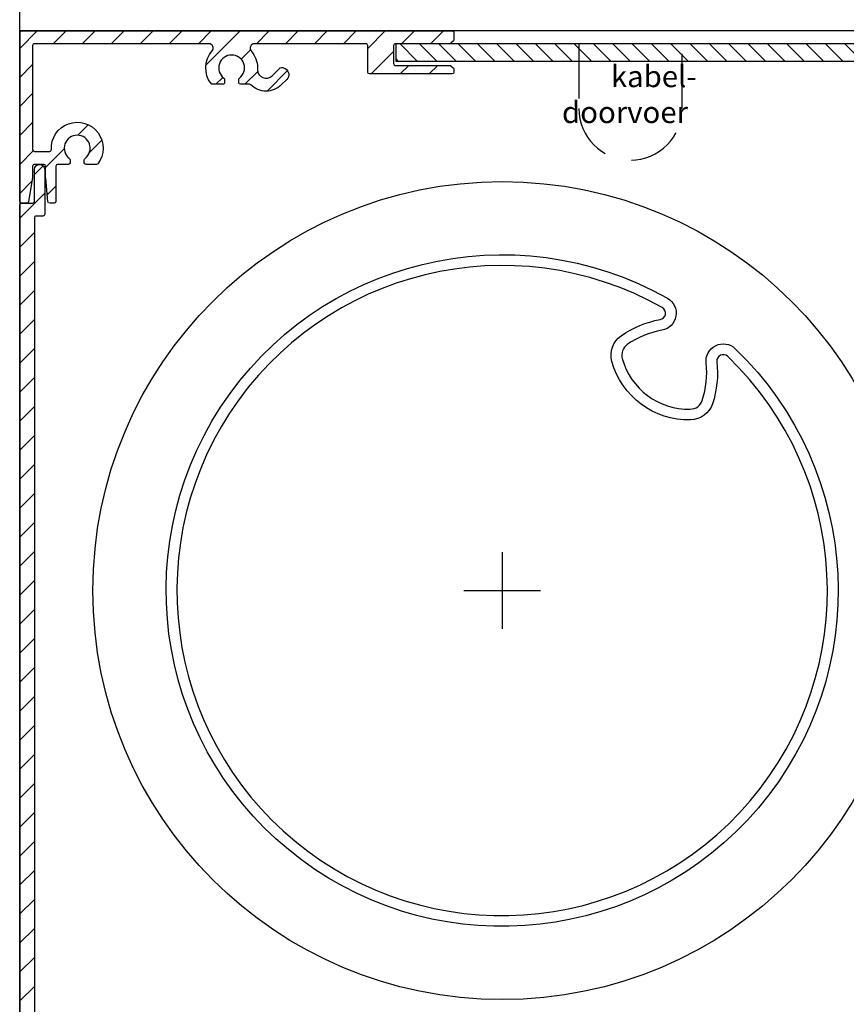
# Model space of a CAD drawing. Units: millimetres. Extents: x 687 to 2319, y 57 to 1839.
# Drawn here: x 859 to 955, y 696 to 810 of the extents above; entities that cross this region are included whole.
import ezdxf

# ---------------------------------------------------------------- set-up
doc = ezdxf.new("R2010")
doc.units = ezdxf.units.MM
doc.linetypes.add('HIDDEN', pattern=[9.524999999999999, 6.35, -3.175])
for name, color, linetype in [('ALUMINIUM', 250, 'Continuous'), ('andere profielen', 7, 'Continuous'), ('Bemating', 250, 'Continuous'), ('Duco rooster', 5, 'Continuous'), ('Kabeldoorvoer', 5, 'Continuous'), ('KS-profiel', 252, 'Continuous')]:
    doc.layers.add(name, color=color, linetype=linetype)
doc.layers.get('0').off()
doc.styles.get("Standard").update_dxf_attribs({"font": 'arial.ttf'})
doc.dimstyles.new('schaal 1-5', dxfattribs={"dimtxt": 5, "dimasz": 5, "dimexe": 1, "dimexo": 0, "dimgap": 1, "dimtad": 1, "dimdec": 0, "dimdsep": 46, "dimtxsty": 'Standard', "dimcen": 0, "dimclrt": 256, "dimadec": 1, "dimazin": 0, "dimtfac": 1, "dimtdec": 0, "dimtofl": 0, "dimtmove": 1, "dimatfit": 3, "dimfxl": 1, "dimtolj": 1, "dimtzin": 0, "dimarcsym": 0})

# ---------------------------------------------------------------- blocks, each defined once
blk = doc.blocks.new('*D1')
at = {"layer": 'Bemating', "color": 0, "lineweight": -2, "transparency": 16777216}
for p, q in [((859.1353577410164, 808.1064224389552), (859.1353577410164, 817.8328638500975)), ((1015.335357740711, 808.3986782695351), (1015.335357740711, 817.8328638500975)), ((864.1353577410164, 816.8328638500975), (1010.335357740711, 816.8328638500975))]:
    blk.add_line(p, q, dxfattribs=at)
at = {"layer": 'Bemating', "color": 0, "transparency": 16777216}
for points in [[(864.1353577410164, 817.6661971834309), (864.1353577410164, 815.9995305167641), (859.1353577410164, 816.8328638500975)], [(1010.335357740711, 817.6661971834309), (1010.335357740711, 815.9995305167641), (1015.335357740711, 816.8328638500975)]]:
    blk.add_solid(points, dxfattribs=at)
at = {"layer": 'Defpoints', "color": 0, "transparency": 16777216}
for p in [(1015.335357740711, 816.8328638500975), (859.1353577410164, 808.1064224389552), (1015.335357740711, 808.3986782695351)]:
    blk.add_point(p, dxfattribs=at)
at = {"layer": 'Bemating', "lineweight": -3, "transparency": 16777216, "insert": (937.2353577408636, 820.3857287887059), "char_height": 5, "attachment_point": 5}
blk.add_mtext('\\A1;156', dxfattribs=at)
blk = doc.blocks.new('A$C5E17314F')
at = {"layer": 'ALUMINIUM'}
h = blk.add_hatch(dxfattribs=at)
h.set_pattern_fill('ANSI31', color=256, scale=0.5, style=0)
h.set_pattern_definition([(45, (-1959.965723385799, -293.5030896688295), (-1.122532015133644, 1.122532015133644), [])])
edge = h.paths.add_edge_path(flags=16)
edge.add_arc((-24.29941613761032, -53.22459040298764), 2.600000000000187, 11.11088180001345, 90.00000000001346)
edge.add_line((-24.29941613761093, -50.62459040298745), (-27.10000000001128, -50.62459040298745))
edge.add_arc((-27.10000000001128, -51.12459040298745), 0.5, 90, 180)
edge.add_line((-27.60000000001128, -51.12459040298745), (-27.60000000001128, -53.81866777428786))
edge.add_arc((-27.09999999995146, -53.81866777431226), 0.500000000059817, 179.999999997204, 226.5674634394039)
edge.add_arc((-31.50000000003736, -58.46624778976086), 5.899999999999017, -226.56746344255964, 46.56746344184029, ccw=False)
edge.add_arc((-35.90000000001073, -53.81866777428785), 0.5000000000001823, 313.4325365577991, 359.9999999999992)
edge.add_line((-35.40000000001055, -53.81866777428786), (-35.40000000001055, -51.12459040298745))
edge.add_arc((-35.90000000001055, -51.12459040298745), 0.5, 0, 90)
edge.add_line((-35.90000000001055, -50.62459040298745), (-38.70058386231085, -50.62459040298745))
edge.add_arc((-38.70058386231315, -53.22459040299645), 2.600000000008997, 89.99999999994942, 168.8891181999494)
edge.add_arc((55.50000000000726, -71.72459040296185), 98.60000000001307, 168.8891182000164, 191.1108818000165)
edge.add_arc((-38.70058386231045, -90.22459040298718), 2.600000000000092, 191.1108817999914, 269.9999999999912)
edge.add_line((-38.70058386231085, -92.82459040298727), (-36.00000000001091, -92.82459040298727))
edge.add_arc((-36.00000000001091, -92.32459040298727), 0.5, 270, 360)
edge.add_line((-35.50000000001091, -92.32459040298727), (-35.50000000001091, -91.024590402988))
edge.add_arc((-34.50000000001091, -91.024590402988), 1, 90, 180, ccw=False)
edge.add_line((-34.50000000001091, -90.024590402988), (-28.50000000001091, -90.024590402988))
edge.add_arc((-28.50000000001091, -91.024590402988), 1, 0, 90, ccw=False)
edge.add_line((-27.50000000001091, -91.024590402988), (-27.50000000001091, -92.32459040298727))
edge.add_arc((-27.00000000001091, -92.32459040298727), 0.5, 180, 270)
edge.add_line((-27.00000000001091, -92.82459040298727), (-24.29941613761093, -92.82459040298727))
edge.add_arc((-24.29941613765921, -90.22459040303862), 2.59999999994865, 270.0000000010639, 348.8891182010638)
edge.add_arc((-118.4999999999788, -71.72459040275494), 98.60000000001328, 348.8891181998642, 371.1108817998643)
edge = h.paths.add_edge_path()
edge.add_arc((-24.29941613761143, -53.22459040298752), 4.000000000000619, 11.11088179999286, 89.99999999999282)
edge.add_line((-24.29941613761093, -49.22459040298691), (-28.00000000001091, -49.22459040298691))
edge.add_arc((-28.00000000001091, -50.22459040298691), 1, 90, 180)
edge.add_line((-29.00000000001091, -50.22459040298691), (-29.00000000001091, -54.22360710268731))
edge.add_arc((-28.00000000003587, -54.22360710267907), 0.9999999999750422, 180.0000000004723, 230.4788036418723)
edge.add_arc((-31.49999999999905, -58.46624778979998), 4.500000000002778, -230.47880364118157, 50.4788036416183, ccw=False)
edge.add_arc((-35.00000000001047, -54.22360710268709), 0.9999999999995579, 309.5211963585874, 359.9999999999873)
edge.add_line((-34.00000000001091, -54.22360710268731), (-34.00000000001091, -50.22459040298691))
edge.add_arc((-35.00000000001091, -50.22459040298691), 1, 0, 90)
edge.add_line((-35.00000000001091, -49.22459040298691), (-38.70058386231085, -49.22459040298691))
edge.add_arc((-38.70058386231204, -53.22459040299633), 4.000000000009429, 89.99999999998302, 168.8891181999829)
edge.add_arc((55.50000000000736, -71.72459040296508), 100.0000000000131, 168.8891182000148, 191.1108818000149)
edge.add_arc((-38.70058386231145, -90.22459040298719), 3.999999999999711, 191.1108818000088, 270.0000000000086)
edge.add_line((-38.70058386231085, -94.2245904029869), (-33.50000000001091, -94.2245904029869))
edge.add_arc((-33.50000000001091, -93.7245904029869), 0.5, 270, 360)
edge.add_line((-33.00000000001091, -93.7245904029869), (-33.00000000001091, -93.524590402988))
edge.add_arc((-33.50000000001091, -93.524590402988), 0.5, 0, 90)
edge.add_line((-33.50000000001091, -93.024590402988), (-34.10000000001128, -93.024590402988))
edge.add_arc((-34.10000000001082, -92.82459040298772), 0.2000000000002728, 179.9999999998697, 269.9999999998697, ccw=False)
edge.add_line((-34.3000000000111, -92.82459040298727), (-34.3000000000111, -91.62459040298745))
edge.add_arc((-34.10000000001128, -91.62459040298745), 0.1999999999998181, 90, 180, ccw=False)
edge.add_line((-34.10000000001128, -91.42459040298763), (-28.90000000001055, -91.42459040298763))
edge.add_arc((-28.90000000001055, -91.62459040298745), 0.1999999999998181, 0, 90, ccw=False)
edge.add_line((-28.70000000001073, -91.62459040298745), (-28.70000000001073, -92.82459040298727))
edge.add_arc((-28.900000000011, -92.82459040298772), 0.2000000000002728, -89.99999999986971, 1.3028511602897197e-10, ccw=False)
edge.add_line((-28.90000000001055, -93.024590402988), (-29.50000000001091, -93.024590402988))
edge.add_arc((-29.50000000001091, -93.524590402988), 0.5, 90, 180)
edge.add_line((-30.00000000001091, -93.524590402988), (-30.00000000001091, -93.7245904029869))
edge.add_arc((-29.50000000001091, -93.7245904029869), 0.5, 180, 270)
edge.add_line((-29.50000000001091, -94.2245904029869), (-24.29941613761093, -94.2245904029869))
edge.add_arc((-24.29941613765866, -90.22459040303919), 3.999999999947718, 270.0000000006837, 348.8891182006836)
edge.add_arc((-118.4999999999794, -71.72459040275585), 100.0000000000134, 348.8891181998662, 371.1108817998661)
at = {"layer": 'KS-profiel'}
h = blk.add_hatch(dxfattribs=at)
h.set_pattern_fill('ANSI31', color=256, scale=0.5, angle=90, style=0)
h.set_pattern_definition([(135, (-7.500000000241926, -55.00000000159616), (-1.122532015133644, -1.122532015133644), [])])
edge = h.paths.add_edge_path()
edge.add_arc((-31.4888056781856, -98.0464217238839), 3.638533779826904, 229.5777556561998, 310.4222443438002)
edge.add_arc((-28.66016765578202, -101.2964217238805), 0.6713619776005537, 30.528866860940525, 134.3556922808396, ccw=False)
edge.add_arc((-28.03880567818544, -100.9299897444835), 0.04999999999984056, 210.5288668606546, 360.0000000000651)
edge.add_line((-27.9888056781856, -100.9299897444835), (-27.9888056781856, -98.04642172388321))
edge.add_arc((-31.4888056781857, -98.04642172388317), 3.500000000000099, 359.9999999999993, 433.3984504009786)
edge.add_line((-30.4888056781856, -94.69231975763341), (-30.4888056781856, -93.06150095438352))
edge.add_line((-30.4888056781856, -93.06150095438352), (-29.43182577884545, -93.024590402988))
edge.add_arc((-29.43880567818576, -92.82471223758401), 0.2000000000001615, 271.9999999999434, 359.999999999943)
edge.add_line((-29.2388056781856, -92.82471223758421), (-29.23880567820561, -92.0964217239316))
edge.add_arc((-31.48880567792889, -67.19787758964767), 25.00000000011278, 264.8363929085863, 275.16360709018625, ccw=False)
edge.add_line((-33.7388056781856, -92.0964217238834), (-33.7388056781856, -92.82471223758421))
edge.add_arc((-33.53880567821781, -92.82471223761281), 0.1999999999677939, 179.9999999918049, 267.9999999918036)
edge.add_line((-33.54578557758578, -93.02459040298345), (-32.4888056781856, -93.06150095438352))
edge.add_line((-32.4888056781856, -93.06150095438352), (-32.4888056781856, -94.69231975763341))
edge.add_arc((-31.4888056781855, -98.04642172388317), 3.500000000000099, 106.6015495990215, 180.0000000000007)
edge.add_line((-34.9888056781856, -98.04642172388321), (-34.9888056781856, -100.9299897444835))
edge.add_arc((-34.93880567818398, -100.9299897444864), 0.0500000000016172, 179.9999999965803, 329.4711331359757)
edge.add_arc((-34.31744370058578, -101.296421723883), 0.6713619775999317, 45.64430771951481, 149.4711331394155, ccw=False)
edge = h.paths.add_edge_path(flags=16)
edge.add_ellipse((-31.4888056781856, -98.04642172388321), major_axis=(-3.673940397442059e-16, -3), ratio=0.9166666667, start_angle=0, end_angle=360)
at = {"linetype": 'Continuous'}
for points in [[(0, 4.452378451574077), (0, -4.452378451574987)], [(-4.452378451574987, 0), (4.452378451574987, 0)]]:
    blk.add_lwpolyline(points, dxfattribs=at)
at = {"color": 1}
blk.add_lwpolyline([(-43.75673387709958, -18.48237648140002), (-31.5, -47.50000000000091), (-31.49999999999909, -58.46624778980095)], dxfattribs=at)
at = {"layer": 'ALUMINIUM'}
for points in [[(-20.37439181001446, -52.45375706965478, 0.3584906012065422), (-24.29941613761093, -49.22459040298691), (-28.00000000001091, -49.22459040298691, 0.414213562373095), (-29.00000000001091, -50.22459040298691), (-29.00000000001091, -54.22360710268731, 0.2238875363522655), (-28.6363636363767, -54.9949963185054, -2.783611624894444), (-34.36363636364786, -54.99499631852723, 0.2238875363522655), (-34.00000000001091, -54.22360710268731), (-34.00000000001091, -50.22459040298691, 0.414213562373095), (-35.00000000001091, -49.22459040298691), (-38.70058386231085, -49.22459040298691, 0.3584906012065421), (-42.62560818991733, -52.45375706966024, 0.09726573717243228), (-42.62560818990733, -90.99542373632084, 0.3584906012065421), (-38.70058386231085, -94.2245904029869), (-33.50000000001091, -94.2245904029869, 0.414213562373095), (-33.00000000001091, -93.7245904029869), (-33.00000000001091, -93.524590402988, 0.414213562373095), (-33.50000000001091, -93.024590402988), (-34.10000000001128, -93.024590402988, -0.414213562373095), (-34.3000000000111, -92.82459040298727), (-34.3000000000111, -91.62459040298745, -0.414213562373095), (-34.10000000001128, -91.42459040298763), (-28.90000000001055, -91.42459040298763, -0.414213562373095), (-28.70000000001073, -91.62459040298745), (-28.70000000001073, -92.82459040298727, -0.414213562373095), (-28.90000000001055, -93.024590402988), (-29.50000000001091, -93.024590402988, 0.414213562373095), (-30.00000000001091, -93.524590402988), (-30.00000000001091, -93.7245904029869, 0.414213562373095), (-29.50000000001091, -94.2245904029869), (-24.29941613761093, -94.2245904029869, 0.3584906012065422), (-20.3743918101045, -90.99542373631539, 0.09726573717243205)], [(-21.74815032467268, -52.72354873632048, 0.3584906012065422), (-24.29941613761093, -50.62459040298745), (-27.10000000001128, -50.62459040298745, 0.414213562373095), (-27.60000000001128, -51.12459040298745), (-27.60000000001128, -53.81866777428786, 0.2060321204102069), (-27.44375000001037, -54.18175996304581, -2.510813639874097), (-35.55625000001055, -54.18175996299487, 0.2060321204102067), (-35.40000000001055, -53.81866777428786), (-35.40000000001055, -51.12459040298745, 0.414213562373095), (-35.90000000001055, -50.62459040298745), (-38.70058386231085, -50.62459040298745, 0.3584906012065421), (-41.25184967525911, -52.72354873632594, 0.09726573717243228), (-41.2518496752482, -90.72563206965333, 0.3584906012065421), (-38.70058386231085, -92.82459040298727), (-36.00000000001091, -92.82459040298727, 0.414213562373095), (-35.50000000001091, -92.32459040298727), (-35.50000000001091, -91.024590402988, -0.414213562373095), (-34.50000000001091, -90.024590402988), (-28.50000000001091, -90.024590402988, -0.414213562373095), (-27.50000000001091, -91.024590402988), (-27.50000000001091, -92.32459040298727, 0.414213562373095), (-27.00000000001091, -92.82459040298727), (-24.29941613761093, -92.82459040298727, 0.3584906012065422), (-21.74815032476272, -90.72563206964787, 0.09726573717243205)]]:
    blk.add_lwpolyline(points, format="xyb", close=True, dxfattribs=at)
at = {"layer": 'KS-profiel'}
blk.add_lwpolyline([(-33.84808741318739, -100.8163888287118, 0.3681487726171839), (-29.12952394318381, -100.8163888287118, -0.4867975679138233), (-28.08187434529646, -100.9553883647859, 0.7636671415085521), (-27.9888056781856, -100.9299897444835), (-27.9888056781856, -98.04642172388321, 0.3316792665682748), (-30.4888056781856, -94.69231975763341), (-30.4888056781856, -93.06150095438352), (-29.43182577884545, -93.024590402988, 0.4040262258351568), (-29.2388056781856, -92.82471223758421), (-29.23880567820561, -92.0964217239316, -0.04509149593485001), (-33.7388056781856, -92.0964217238834), (-33.7388056781856, -92.82471223758421, 0.4040262258351568), (-33.54578557758578, -93.02459040298345), (-32.4888056781856, -93.06150095438352), (-32.4888056781856, -94.69231975763341, 0.3316792665682747), (-34.9888056781856, -98.04642172388321), (-34.9888056781856, -100.9299897444835, 0.7636671415085521), (-34.89573701107292, -100.9553883647923, -0.4867975679138233)], format="xyb", close=True, dxfattribs=at)
blk.add_ellipse((-31.4888056781856, -98.04642172388321), major_axis=(-3.673940397442059e-16, -3), ratio=0.9166666667, dxfattribs=at)

msp = doc.modelspace()

# ---------------------------------------------------------------- hatches: boundary and pattern name
at = {"layer": 'ALUMINIUM'}
h = msp.add_hatch(dxfattribs=at)
h.set_pattern_fill('ANSI31', color=256, scale=0.75, style=0)
h.set_pattern_definition([(45, (-2351.37319510609, 448.4143545960565), (-1.683798022700466, 1.683798022700466), [])])
edge = h.paths.add_edge_path()
edge.add_arc((865.1353577407456, 791.7483051328401), 2.999999999995902, 179.9999999997156, 185.7105931372106, ccw=False)
edge.add_line((862.1353577407497, 791.748305132855), (862.1353577407497, 792.8986782694546))
edge.add_arc((861.935357740749, 792.8986782694543), 0.2000000000006139, 9.770663981425934e-11, 90.00000000003257)
edge.add_line((861.9353577407489, 793.0986782694549), (860.8353577407495, 793.0986782694549))
edge.add_arc((860.8353577407496, 792.898678269455), 0.1999999999999318, 90.00000000003257, 180.0000000000977)
edge.add_line((860.6353577407497, 792.8986782694546), (860.6353577407497, 791.8469658603553))
edge.add_arc((857.6353577408379, 791.8469658603423), 2.999999999911779, -9.462322207753573, 2.497131390555296e-10, ccw=False)
edge.add_line((860.5945395122496, 791.3537688984547), (860.1632111079159, 788.765798471994))
edge.add_arc((859.9659323231497, 788.7986782694547), 0.1999999999997591, 270, 350.5376777920601, ccw=False)
edge.add_line((859.9659323231497, 788.5986782694549), (859.3353577407495, 788.5986782694549))
edge.add_arc((859.3353577407495, 788.7986782694547), 0.1999999999998181, 180, 270, ccw=False)
edge.add_line((859.1353577407497, 788.7986782694547), (859.1353577407497, 808.3986782694546))
edge.add_arc((859.3353577407496, 808.398678269455), 0.1999999999999318, 90.00000000003263, 180.0000000000977, ccw=False)
edge.add_line((859.3353577407495, 808.5986782694549), (909.3353577407495, 808.5986782694549))
edge.add_arc((909.3353577407494, 808.398678269455), 0.1999999999999318, -9.771383702172898e-11, 89.99999999996737, ccw=False)
edge.add_line((909.5353577407493, 808.3986782694546), (909.5353577407493, 807.5815209819548))
edge.add_arc((909.3353577407495, 807.5815209819541), 0.1999999999998181, -44.999999999861814, 1.9542767404345796e-10, ccw=False)
edge.add_line((909.476779096987, 807.4400996257173), (909.1939363845065, 807.1572569132213))
edge.add_arc((909.0525150282651, 807.2986782694543), 0.1999999999998087, 270.00000000006514, 315.0000000017042, ccw=False)
edge.add_line((909.0525150282654, 807.0986782694545), (902.7353577407482, 807.0986782694554))
edge.add_arc((902.7353577407484, 806.8986782694553), 0.2000000000000455, 90.00000000006513, 180.0000000000651)
edge.add_line((902.5353577407484, 806.8986782694551), (902.5353577407493, 804.7986782694547))
edge.add_arc((902.7353577407491, 804.7986782694547), 0.1999999999998181, 180, 270)
edge.add_line((902.7353577407491, 804.5986782694549), (909.05251502835, 804.5986782694554))
edge.add_arc((909.0525150283498, 804.3986782694549), 0.2000000000005002, 45.00000000260229, 89.99999999996737, ccw=False)
edge.add_line((909.1939363845811, 804.540099625699), (909.4767790970498, 804.2572569132549))
edge.add_arc((909.3353577408258, 804.1158355571124), 0.1999999999235198, -1.6545016023883363e-08, 44.999999983487726, ccw=False)
edge.add_line((909.5353577407493, 804.1158355570547), (909.5353577407484, 803.7986782694552))
edge.add_arc((909.3353577407483, 803.798678269455), 0.2000000000000455, -89.99999999993491, 6.508571459562518e-11, ccw=False)
edge.add_line((909.3353577407486, 803.5986782694549), (899.7353577407491, 803.5986782694549))
edge.add_arc((899.7353577407491, 803.7986782694547), 0.1999999999998181, 180, 270, ccw=False)
edge.add_line((899.5353577407493, 803.7986782694547), (899.5353577407493, 806.8986782694546))
edge.add_arc((899.3353577407494, 806.898678269455), 0.1999999999999318, 359.9999999999023, 449.9999999999674)
edge.add_line((899.3353577407495, 807.0986782694549), (886.3735389324481, 807.0986782694549))
edge.add_arc((886.3735389324485, 806.598678269455), 0.4999999999998863, 90.00000000003908, 221.082333140515)
edge.add_arc((883.7353577407755, 804.2986782695165), 2.999999999973613, -1.178989350592019e-09, 41.08233313932578, ccw=False)
edge.add_line((886.7353577407491, 804.2986782694547), (886.7353577407491, 804.0986782694549))
edge.add_arc((887.7353577407491, 804.0986782694548), 1, 179.9999999999935, 315.0000000000046)
edge.add_line((888.4424645219358, 803.3915714882683), (889.2531246937494, 804.2022316600546))
edge.add_arc((889.6066780843502, 803.8486782694844), 0.4999999999889908, 61.00000000244131, 135.0000000024688, ccw=False)
edge.add_line((889.8490828944493, 804.2859881230547), (889.9558182224462, 804.2268237646663))
edge.add_arc((889.5679705262553, 803.5271279989103), 0.800000000035919, -44.99999999807119, 61.00000000193319, ccw=False)
edge.add_line((890.133655951249, 802.9614425739546), (889.5031246937158, 802.3309113164883))
edge.add_arc((887.7353577407619, 804.0986782694413), 2.499999999981772, 224.7249131549173, 315.0000000000148, ccw=False)
edge.add_arc((885.8170251314492, 802.1986782694548), 0.199999999999833, 44.72491315488871, 89.99999999996743)
edge.add_line((885.8170251314493, 802.3986782694546), (884.7603577407497, 802.3986782694546))
edge.add_arc((884.7603577407496, 802.5986782694553), 0.2000000000006139, 180.0000000000977, 270.00000000003257, ccw=False)
edge.add_line((884.5603577407489, 802.5986782694549), (884.5603577407499, 802.942442670455))
edge.add_arc((884.7603577407469, 802.9424426704549), 0.1999999999970896, 127.08083558812939, 179.9999999999674, ccw=False)
edge.add_arc((883.7353577407501, 804.2986782694577), 1.500000000001715, 307.0808355879946, 592.9191644118629)
edge.add_arc((882.7103577407495, 802.9424426704544), 0.199999999999842, 1.6291323845507577e-10, 52.91916441213402, ccw=False)
edge.add_line((882.9103577407493, 802.942442670455), (882.9103577407493, 802.5986782694549))
edge.add_arc((882.7103577407494, 802.5986782694546), 0.1999999999999318, -89.99999999996737, 9.771383702172898e-11, ccw=False)
edge.add_line((882.7103577407495, 802.3986782694546), (881.5104981946486, 802.3986782694546))
edge.add_arc((881.5104981946337, 802.598678269482), 0.2000000000273303, 217.3831984221565, 270.00000000426655, ccw=False)
edge.add_arc((883.7353577407745, 804.2986782694211), 2.999999999999943, 138.9176668586947, 217.3831984170866, ccw=False)
edge.add_arc((881.0971765491493, 806.5986782694548), 0.5000000000001528, 318.9176668595474, 450)
edge.add_line((881.0971765491493, 807.0986782694549), (860.8353577407495, 807.0986782694549))
edge.add_arc((860.8353577407496, 806.898678269455), 0.1999999999999318, 90.00000000003257, 180.0000000000977)
edge.add_line((860.6353577407497, 806.8986782694546), (860.6353577407497, 794.7986782694547))
edge.add_arc((860.8353577407495, 794.7986782694547), 0.1999999999998181, 180, 270)
edge.add_line((860.8353577407495, 794.5986782694549), (862.617874509189, 794.5986782694549))
edge.add_arc((862.6178745091916, 794.7986782694569), 0.2000000000019782, 269.9999999992835, 363.3878160665479)
edge.add_arc((865.8122822430322, 794.9877793792037), 2.999999999955573, -37.38319841795061, 183.3878160674325, ccw=False)
edge.add_arc((868.0371417891263, 793.2877793792312), 0.1999999999997147, 270.0000000005211, 322.6168015806194, ccw=False)
edge.add_line((868.0371417891281, 793.0877793792315), (866.8372822430508, 793.0877793792315))
edge.add_arc((866.8372822430508, 793.2877793792313), 0.1999999999998181, 180, 270, ccw=False)
edge.add_line((866.637282243051, 793.2877793792313), (866.637282243051, 793.6315437802314))
edge.add_arc((866.837282243049, 793.6315437802306), 0.1999999999979991, 127.08083558793311, 179.999999999772, ccw=False)
edge.add_arc((865.8122822430527, 794.9877793792346), 1.500000000001441, 307.0808355879807, 592.9191644118769)
edge.add_arc((864.7872822430515, 793.6315437802319), 0.1999999999998462, -1.6291323845507577e-10, 52.91916441180831, ccw=False)
edge.add_line((864.9872822430514, 793.6315437802314), (864.9872822430514, 793.2877793792313))
edge.add_arc((864.7872822430515, 793.2877793792313), 0.1999999999998181, -90, 0, ccw=False)
edge.add_line((864.7872822430515, 793.0877793792315), (863.5353577407493, 793.0877793792315))
edge.add_arc((863.5353577407493, 792.8877793792317), 0.1999999999998181, 90, 180)
edge.add_line((863.3353577407495, 792.8877793792317), (863.3353577407495, 788.7986782694547))
edge.add_arc((863.1353577407497, 788.7986782694547), 0.1999999999998181, -90, 0, ccw=False)
edge.add_line((863.1353577407497, 788.5986782694549), (862.6163552532487, 788.5986782694549))
edge.add_arc((862.6163552532223, 788.7986782694886), 0.2000000000336968, 185.7105931450829, 270.00000000755597, ccw=False)
edge.add_line((862.4173478151495, 788.7787775256547), (862.1502461701182, 791.4497939757925))
h = msp.add_hatch(dxfattribs=at)
h.set_pattern_fill('ANSI31', color=256, scale=0.75, style=0)
h.set_pattern_definition([(45, (-2307.776956312741, 448.7281745210112), (-1.683798022700466, 1.683798022700466), [])])
edge = h.paths.add_edge_path()
edge.add_arc((861.3353577407495, 684.3986782694549), 0.5000000000000909, 53.13010235420288, 180)
edge.add_line((860.8353577407495, 684.3986782694549), (860.8353577407495, 680.3986782694549))
edge.add_arc((860.6353577407497, 680.3986782694549), 0.1999999999998181, -90, 0, ccw=False)
edge.add_line((860.6353577407497, 680.1986782694551), (859.3353577407495, 680.1986782694551))
edge.add_arc((859.3353577407495, 680.3986782694549), 0.1999999999998181, 180, 270, ccw=False)
edge.add_line((859.1353577407497, 680.3986782694549), (859.1353577407497, 788.3986782694549))
edge.add_arc((859.3353577407496, 788.398678269455), 0.1999999999999318, 90.00000000003263, 180.0000000000326, ccw=False)
edge.add_line((859.3353577407495, 788.5986782694549), (860.6353577407497, 788.5986782694549))
edge.add_arc((860.6353577407496, 788.7986782694549), 0.1999999999999318, 270.0000000000326, 360.0000000000326)
edge.add_line((860.8353577407495, 788.798678269455), (860.8353577407495, 792.4986782694548))
edge.add_arc((861.4353577407494, 792.4986782694548), 0.599999999999909, 0, 180, ccw=False)
edge.add_line((862.0353577407493, 792.4986782694548), (862.0353577407493, 787.298678269455))
edge.add_arc((861.8353577407494, 787.2986782694549), 0.1999999999999318, -89.99999999996737, 3.26281224261038e-11, ccw=False)
edge.add_line((861.8353577407495, 787.0986782694549), (861.0353577407493, 787.0986782694549))
edge.add_arc((861.0353577407494, 786.898678269455), 0.1999999999999318, 90.00000000003257, 180.0000000000326)
edge.add_line((860.8353577407495, 786.8986782694549), (860.8353577407495, 689.9986782694548))
edge.add_arc((861.3353577407503, 689.9986782694563), 0.5000000000007958, 180.0000000001694, 306.8698976459561)
edge.add_arc((863.4353577440937, 687.1986782584132), 3.00000001083979, 126.5369589573655, 126.8698975703654, ccw=False)
edge.add_arc((861.9470047500115, 689.2073607667272), 0.4999999999997672, 24.999999994625114, 126.53695902741771, ccw=False)
edge.add_line((862.4001586435495, 689.418669897555), (862.6169609960677, 688.9537357523252))
edge.add_arc((862.1638071025067, 688.7424266215045), 0.5000000000177758, -50.52248782129408, 24.999999992775486, ccw=False)
edge.add_arc((863.4353577407717, 687.1986782696206), 1.499999999886277, 129.4775121905763, 146.632987035476)
edge.add_arc((861.7650284319496, 688.2986782694552), 0.5000000000002338, 269.999999999987, 326.63298703077345, ccw=False)
edge.add_line((861.7650284319495, 687.798678269455), (861.0353577407493, 687.798678269455))
edge.add_arc((861.0353577407494, 687.598678269455), 0.1999999999999318, 90.00000000003257, 180.0000000000326)
edge.add_line((860.8353577407495, 687.5986782694549), (860.8353577407495, 686.798678269455))
edge.add_arc((861.0353577407494, 686.7986782694549), 0.1999999999999318, 179.9999999999674, 269.9999999999674)
edge.add_line((861.0353577407493, 686.5986782694549), (861.7650284319495, 686.5986782694549))
edge.add_arc((861.7650284319255, 686.0986782695016), 0.4999999999532747, 33.36701296645367, 89.99999999725122, ccw=False)
edge.add_arc((863.4353577407863, 687.1986782694544), 1.500000000030589, 213.367012968402, 400.5224878132956)
edge.add_arc((864.9556597558375, 688.498171164103), 0.5000000000222651, 145.000000005081, 220.5224878191701, ccw=False)
edge.add_line((864.5460837336493, 688.784959382255), (864.8403273383049, 689.2051827997304))
edge.add_arc((865.2499033604098, 688.918394581534), 0.4999999999795866, 65.93379479813672, 144.9999999954387, ccw=False)
edge.add_arc((865.5353577407496, 689.557546986455), 0.1999999999999759, 245.9337948026773, 360)
edge.add_line((865.7353577407496, 689.557546986455), (865.7353577407496, 689.798678269455))
edge.add_arc((867.1353577407497, 689.798678269455), 1.400000000000091, 90, 180, ccw=False)
edge.add_line((867.1353577407497, 691.1986782694551), (867.8353577407495, 691.1986782694551))
edge.add_arc((867.8353577407495, 689.798678269455), 1.400000000000091, 0, 90, ccw=False)
edge.add_line((869.2353577407496, 689.798678269455), (869.2353577407496, 689.298678269455))
edge.add_arc((868.7353577407496, 689.298678269455), 0.5, -90, 0, ccw=False)
edge.add_line((868.7353577407496, 688.798678269455), (868.4353577407494, 688.798678269455))
edge.add_arc((868.4353577407494, 688.9986782694548), 0.1999999999998181, 180, 270, ccw=False)
edge.add_line((868.2353577407496, 688.9986782694548), (868.2353577407496, 689.798678269455))
edge.add_arc((868.0353577407496, 689.7986782694549), 0.1999999999999318, 3.256887993819752e-11, 90.00000000009771)
edge.add_line((868.0353577407493, 689.9986782694548), (867.2353577407496, 689.9986782694548))
edge.add_arc((867.2353577407495, 689.7986782694546), 0.2000000000001592, 89.99999999996743, 179.9999999999023)
edge.add_line((867.0353577407493, 689.798678269455), (867.0353577407493, 684.5986782694549))
edge.add_arc((867.2353577407496, 684.5986782694551), 0.2000000000002728, 180.0000000000651, 270)
edge.add_line((867.2353577407496, 684.3986782694549), (868.0353577407493, 684.3986782694549))
edge.add_arc((868.0353577407495, 684.5986782694549), 0.2000000000000455, 269.9999999999349, 360)
edge.add_line((868.2353577407496, 684.5986782694549), (868.2353577407496, 685.3986782694549))
edge.add_arc((868.4353577407495, 685.398678269455), 0.1999999999999318, 90.00000000003263, 180.0000000000326, ccw=False)
edge.add_line((868.4353577407494, 685.5986782694549), (868.7353577407496, 685.5986782694549))
edge.add_arc((868.7353577407496, 685.0986782694549), 0.5, 0, 90, ccw=False)
edge.add_line((869.2353577407496, 685.0986782694549), (869.2353577407496, 684.5986782694549))
edge.add_arc((867.8353577407496, 684.598678269455), 1.399999999999977, 269.99999999999534, 359.9999999999954, ccw=False)
edge.add_line((867.8353577407495, 683.1986782694551), (867.1353577407497, 683.1986782694551))
edge.add_arc((867.1353577407496, 684.598678269455), 1.399999999999977, 180.0000000000047, 270.00000000000466, ccw=False)
edge.add_line((865.7353577407496, 684.5986782694549), (865.7353577407496, 684.7841389759549))
edge.add_arc((865.5353577407558, 684.784138975939), 0.1999999999937927, 4.559643191487613e-09, 131.0144996702086)
edge.add_arc((863.4353577407493, 687.198678269457), 3.00000000000145, 233.1301023541755, 311.01449966567475, ccw=False)
at = {"layer": 'KS-profiel'}
h = msp.add_hatch(dxfattribs=at)
h.set_pattern_fill('ANSI31', color=256, scale=0.5, angle=90, style=0)
h.set_pattern_definition([(135, (-376.7563869692451, 1106.051747288216), (-1.122532015133644, -1.122532015133644), [])])
h.paths.add_polyline_path([(902.7853577407111, 807.0986782695345), (902.7853577407111, 805.0986782695345), (962.7853577407111, 805.0986782695345), (962.7853577407111, 807.0986782695345)])

# ---------------------------------------------------------------- linework, layer by layer
at = {"layer": 'ALUMINIUM', "lineweight": 25}
msp.add_lwpolyline([(862.1502461701182, 791.4497939757925, -0.02492232113539029), (862.1353577407497, 791.748305132855), (862.1353577407497, 792.8986782694546, 0.414213562372762), (861.9353577407489, 793.0986782694549), (860.8353577407495, 793.0986782694549, 0.414213562373428), (860.6353577407497, 792.8986782694546), (860.6353577407497, 791.8469658603553, -0.04131064514806962), (860.5945395122496, 791.3537688984547), (860.1632111079159, 788.765798471994, -0.3666293647019995), (859.9659323231497, 788.5986782694549), (859.3353577407495, 788.5986782694549, -0.414213562373095), (859.1353577407497, 788.7986782694547), (859.1353577407497, 808.3986782694546, -0.414213562373428), (859.3353577407495, 808.5986782694549), (909.3353577407495, 808.5986782694549, -0.414213562373428), (909.5353577407493, 808.3986782694546), (909.5353577407493, 807.5815209819548, -0.1989123673798759), (909.476779096987, 807.4400996257173), (909.1939363845065, 807.1572569132213, -0.1989123673870485), (909.0525150282654, 807.0986782694545), (902.7353577407482, 807.0986782694554, 0.414213562373095), (902.5353577407484, 806.8986782694551), (902.5353577407493, 804.7986782694547, 0.414213562373095), (902.7353577407491, 804.5986782694549), (909.05251502835, 804.5986782694554, -0.1989123673677493), (909.1939363845811, 804.540099625699), (909.4767790970498, 804.2572569132549, -0.1989123673798272), (909.5353577407493, 804.1158355570547), (909.5353577407484, 803.7986782694552, -0.414213562373095), (909.3353577407486, 803.5986782694549), (899.7353577407491, 803.5986782694549, -0.414213562373095), (899.5353577407493, 803.7986782694547), (899.5353577407493, 806.8986782694546, 0.414213562373428), (899.3353577407495, 807.0986782694549), (886.3735389324481, 807.0986782694549, 0.6437296098578386), (885.9966559050697, 806.2701068408833, -0.1812004747675665), (886.7353577407491, 804.2986782694547), (886.7353577407491, 804.0986782694549, 0.668178637919357), (888.4424645219358, 803.3915714882683), (889.2531246937494, 804.2022316600546, -0.3345953195021764), (889.8490828944493, 804.2859881230547), (889.9558182224462, 804.2268237646663, -0.4985816080534355), (890.133655951249, 802.9614425739546), (889.5031246937158, 802.3309113164883, -0.4156204930228657), (885.9591238432511, 802.3394190101953, 0.2001604496970547), (885.8170251314493, 802.3986782694546), (884.7603577407497, 802.3986782694546, -0.414213562372762), (884.5603577407489, 802.5986782694549), (884.5603577407499, 802.942442670455, -0.2350965062997073), (884.6397695054545, 803.1019997997469, 2.981693267323321), (882.8309459760428, 803.1019997997491, -0.2350965063002708), (882.9103577407493, 802.942442670455), (882.9103577407493, 802.5986782694549, -0.414213562373428), (882.7103577407495, 802.3986782694546), (881.5104981946486, 802.3986782694546, -0.2337047118812011), (881.3515796556119, 802.4772496980249, -0.3564062063165304), (881.4740595765286, 806.2701068408833, 0.6437296098577672), (881.0971765491493, 807.0986782694549), (860.8353577407495, 807.0986782694549, 0.414213562373428), (860.6353577407497, 806.8986782694546), (860.6353577407497, 794.7986782694547, 0.414213562373095), (860.8353577407495, 794.5986782694549), (862.617874509189, 794.5986782694549, 0.4316398821750543), (862.8175249925614, 794.8104970888135, -1.438423213689207), (868.196060328132, 793.1663508077986, -0.2337047118719921), (868.0371417891281, 793.0877793792315), (866.8372822430508, 793.0877793792315, -0.4142135623729619), (866.637282243051, 793.2877793792313), (866.637282243051, 793.6315437802314, -0.2350965062997073), (866.7166940077566, 793.7911009095237, 2.981693267324454), (864.9078704783458, 793.791100909526, -0.2350965063002708), (864.9872822430514, 793.6315437802314), (864.9872822430514, 793.2877793792313, -0.414213562373095), (864.7872822430515, 793.0877793792315), (863.5353577407493, 793.0877793792315, 0.414213562373095), (863.3353577407495, 792.8877793792317), (863.3353577407495, 788.7986782694547, -0.414213562373095), (863.1353577407497, 788.5986782694549), (862.6163552532487, 788.5986782694549, -0.3853135861200062), (862.4173478151495, 788.7787775256547)], format="xyb", close=True, dxfattribs=at)
msp.add_lwpolyline([(859.1353577407497, 680.3986782694549), (859.1353577407497, 788.3986782694549, -0.4142135623732615), (859.3353577407495, 788.5986782694549), (860.6353577407497, 788.5986782694549, 0.4142135623732615), (860.8353577407495, 788.798678269455), (860.8353577407495, 792.4986782694548, -0.9999999999999999), (862.0353577407493, 792.4986782694548), (862.0353577407493, 787.298678269455, -0.4142135623732615), (861.8353577407495, 787.0986782694549), (861.0353577407493, 787.0986782694549, 0.4142135623732615), (860.8353577407495, 786.8986782694549), (860.8353577407495, 689.9986782694548, 0.6180339887495336)], format="xyb", dxfattribs=at)
at = {"layer": 'andere profielen', "color": 7, "linetype": 'Continuous'}
for points in [[(934.3274701414518, 777.5495666467655, -0.7040681467404433), (933.6880910744674, 773.8384469682851, 0.1100945085944789), (929.6680666107875, 772.1738233539163, 0.3165579076451998), (929.083005197295, 770.5496333708552, 0.3441311542550202), (936.9775309293898, 764.6654844071563, 0.3165579076452276), (938.3668420330475, 765.6902305299786, 0.1100945085940332), (938.8134385655583, 770.0182924522505, -0.7040681467398081), (942.1871572780935, 771.6913844721994, -15.85089055667747), (934.3274701413554, 777.5495666467336)], [(933.7123383336418, 776.4613971474646, 15.85089055667747), (941.3201124211907, 770.790977222186, 0.7040681467398081), (940.0549679039784, 770.1635677146837, -0.1100945085940332), (939.5525468048634, 765.2944980520492, -0.3165579076452276), (937.0054764482518, 763.4157968270338, -0.3441311542550202), (927.8774310703836, 770.21934406627, -0.3165579076451998), (928.9500436619398, 773.197025701897, -0.1100945085944789), (933.4725711836461, 775.0697272680659, 0.7040681467404433), (933.7123383337382, 776.4613971474964)]]:
    msp.add_lwpolyline(points, format="xyb", dxfattribs=at)
at = {"layer": 'andere profielen'}
for points in [[(915.1353577407106, 748.0510567211095), (915.1353577407106, 739.14629981796)], [(910.6829792891356, 743.598678269535), (919.5877361922855, 743.598678269535)]]:
    msp.add_lwpolyline(points, dxfattribs=at)
at = {"layer": 'Duco rooster'}
msp.add_lwpolyline([(907.6353577404686, 688.5986782679383), (1015.335357740711, 688.5986782695345), (1015.335357740711, 808.5986782694558), (859.1353577407497, 808.5986782694558), (859.1353577407488, 680.098678269489), (870.9741510818237, 680.098678269489)], dxfattribs=at)
at = {"layer": 'Kabeldoorvoer', "linetype": 'HIDDEN'}
msp.add_lwpolyline([(924.0353577407493, 807.0986782695045), (924.0353577407493, 799.5986782694549, 0.9999999999999999), (936.0353577407493, 799.5986782694549), (936.0353577407493, 807.0986782695045)], format="xyb", dxfattribs=at)
at = {"layer": 'KS-profiel', "lineweight": 25}
msp.add_lwpolyline([(902.7853577407111, 807.0986782695345), (902.7853577407111, 805.0986782695345), (962.7853577407111, 805.0986782695345), (962.7853577407111, 807.0986782695345)], close=True, dxfattribs=at)
at = {"layer": 'KS-profiel'}
msp.add_circle((915.1353577407106, 743.598678269535), 47.5, dxfattribs=at)

# ---------------------------------------------------------------- block references
msp.add_blockref('A$C5E17314F', (915.1353577407106, 743.5986782695354))

# ---------------------------------------------------------------- texts
at = {"layer": 'Kabeldoorvoer', "linetype": 'HIDDEN', "insert": (924.5180512263512, 804.565903497858), "char_height": 2.5, "width": 11.76351733005868, "attachment_point": 1}
msp.add_mtext('\\pi1.29615;kabel-\\P\\pi-0.97448;doorvoer', dxfattribs=at)

# ---------------------------------------------------------------- dimensions: what is measured, and where the dimension line sits
at = {"layer": 'Bemating', "lineweight": -3}
dim = msp.add_linear_dim(base=(1015.335357740711, 816.8328638500975), p1=(859.1353577410164, 808.1064224389552), p2=(1015.335357740711, 808.3986782695351), dimstyle='schaal 1-5', dxfattribs=at)
dim.commit()
dim.dimension.update_dxf_attribs({"geometry": '*D1', "text_midpoint": (937.2353577408636, 820.3857287887059)})

doc.saveas('drawing.dxf')
